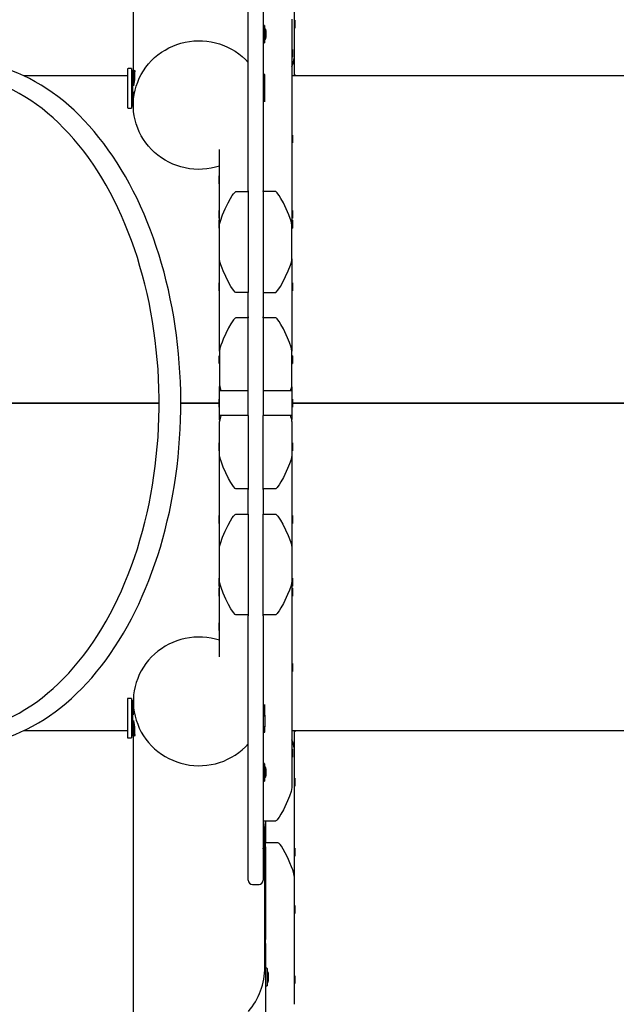
# Model space of a CAD drawing. Units: millimetres. Extents: x 5 to 21.3, y 6.3 to 16.
# Drawn here: x 14.6 to 15.3, y 10.3 to 11.5 of the extents above; entities that cross this region are included whole.
import ezdxf

# ---------------------------------------------------------------- set-up
doc = ezdxf.new("R2010")
doc.units = ezdxf.units.MM
doc.header["$LTSCALE"] = 120
doc.header["$PDSIZE"] = -1
doc.linetypes.add('SLD-Сплошная', pattern=[0])
doc.styles.get("Standard").update_dxf_attribs({"font": 'isocpeui.ttf'})
doc.dimstyles.new('ISO-25', dxfattribs={"dimtxt": 2.5, "dimasz": 2.5, "dimexe": 1.25, "dimexo": 0.625, "dimtad": 1, "dimtxsty": 'Standard', "dimcen": 2.5, "dimadec": 0, "dimazin": 0, "dimtfac": 1, "dimtmove": 0, "dimatfit": 3, "dimfxl": 1, "dimarcsym": 0})

# ---------------------------------------------------------------- blocks, each defined once
blk = doc.blocks.new('_D_10')
at = {"color": 0, "lineweight": -2, "transparency": 16777216}
for p, q in [((11.8852, 14.3847), (21.318, 14.3847)), ((21.198, 14.0247), (21.198, 7.9857)), ((11.8852, 7.6257), (21.318, 7.6257))]:
    blk.add_line(p, q, dxfattribs=at)
at = {"color": 0, "transparency": 16777216}
for points in [[(21.138, 14.0247), (21.258, 14.0247), (21.198, 14.3847)], [(21.138, 7.9857), (21.258, 7.9857), (21.198, 7.6257)]]:
    blk.add_solid(points, dxfattribs=at)
at = {"layer": 'Defpoints', "color": 0, "transparency": 16777216}
for p in [(11.8852, 14.3847), (11.8852, 7.6257), (21.198, 7.6257)]:
    blk.add_point(p, dxfattribs=at)
at = {"color": 0, "transparency": 16777216, "insert": (20.666, 11.0052), "char_height": 0.36, "attachment_point": 2, "rotation": 90}
blk.add_mtext('6,76м', dxfattribs=at)
blk = doc.blocks.new('_D_11')
at = {"color": 0, "lineweight": -2, "transparency": 16777216}
for p, q in [((19.998, 10.5782), (19.998, 6.3057)), ((6.6262, 9.1257), (6.6262, 6.3057)), ((6.9862, 6.4257), (19.638, 6.4257))]:
    blk.add_line(p, q, dxfattribs=at)
at = {"color": 0, "transparency": 16777216}
for points in [[(6.9862, 6.4857), (6.9862, 6.3657), (6.6262, 6.4257)], [(19.638, 6.4857), (19.638, 6.3657), (19.998, 6.4257)]]:
    blk.add_solid(points, dxfattribs=at)
at = {"layer": 'Defpoints', "color": 0, "transparency": 16777216}
for p in [(19.998, 10.5782), (6.6262, 9.1257), (19.998, 6.4257)]:
    blk.add_point(p, dxfattribs=at)
at = {"color": 0, "transparency": 16777216, "insert": (13.3121, 6.9577), "char_height": 0.36, "attachment_point": 2}
blk.add_mtext('13,37м', dxfattribs=at)
blk = doc.blocks.new('*D16')
at = {"color": 0, "lineweight": -2, "transparency": 16777216}
for p, q in [((8.1262, 12.7455), (8.1262, 15.5623)), ((18.0099, 11.4192), (18.0099, 15.5623)), ((17.6499, 15.4423), (8.4862, 15.4423))]:
    blk.add_line(p, q, dxfattribs=at)
at = {"color": 0, "transparency": 16777216}
for points in [[(8.4862, 15.5023), (8.4862, 15.3823), (8.1262, 15.4423)], [(17.6499, 15.5023), (17.6499, 15.3823), (18.0099, 15.4423)]]:
    blk.add_solid(points, dxfattribs=at)
at = {"layer": 'Defpoints', "color": 0, "transparency": 16777216}
for p in [(8.1262, 15.4423), (8.1262, 12.7455), (18.0099, 11.4192)]:
    blk.add_point(p, dxfattribs=at)
at = {"color": 0, "transparency": 16777216, "insert": (13.068, 15.7583), "char_height": 0.36, "attachment_point": 5}
blk.add_mtext('9,88м', dxfattribs=at)

msp = doc.modelspace()

# ---------------------------------------------------------------- linework, layer by layer
at = {"color": 7, "linetype": 'SLD-Сплошная', "lineweight": 25}
for p, q in [((14.7137, 11.7783), (14.7137, 11.4078)), ((14.8537, 11.3428), (14.8537, 11.5851)), ((14.8717, 11.5851), (14.8717, 11.3428)), ((14.9097, 11.5813), (14.9097, 11.4665)), ((14.8734, 11.4648), (14.8718, 11.4648)), ((14.8735, 11.4647), (14.8735, 11.4436)), ((14.9067, 11.4725), (14.9067, 11.2217)), ((14.9103, 11.4709), (14.9097, 11.4709)), ((14.9097, 11.4665), (14.9097, 11.4256)), ((14.9103, 11.4709), (14.9103, 11.4702)), ((14.9103, 11.4702), (14.9103, 11.4613)), ((14.8753, 11.4507), (14.8753, 11.4577)), ((14.9097, 11.4613), (14.9103, 11.4613)), ((14.8718, 11.4435), (14.8734, 11.4435)), ((14.9073, 11.4356), (14.9067, 11.4356)), ((14.9067, 11.426), (14.9073, 11.426)), ((14.9073, 11.4356), (14.9073, 11.426)), ((14.9097, 11.4263), (14.9097, 11.4032)), ((14.9097, 11.4256), (14.9097, 11.4255)), ((14.7066, 11.4032), (14.5809, 11.4032)), ((14.7066, 11.4115), (14.7066, 11.3649)), ((14.7116, 11.4122), (14.7073, 11.4122)), ((14.7116, 11.4122), (14.7116, 11.3642)), ((14.7126, 11.4067), (14.7116, 11.4067)), ((14.7142, 11.4067), (14.7126, 11.4102)), ((14.7126, 11.4102), (14.7126, 11.3662)), ((14.7152, 11.4067), (14.7142, 11.4067)), ((14.7142, 11.4067), (14.7142, 11.3937)), ((14.7162, 11.4082), (14.7152, 11.4102)), ((14.7152, 11.4102), (14.7152, 11.4002)), ((14.8737, 11.4052), (14.8717, 11.4052)), ((14.8737, 11.3717), (14.8737, 11.4052)), ((15.4265, 11.4032), (14.9067, 11.4032)), ((14.9103, 11.405), (14.9097, 11.405)), ((14.9103, 11.405), (14.9103, 11.4043)), ((14.9103, 11.4043), (14.9103, 11.4032)), ((14.7137, 11.3841), (14.7137, 11.3678)), ((14.7116, 11.3697), (14.7126, 11.3697)), ((14.7126, 11.3662), (14.7137, 11.3686)), ((14.7073, 11.3642), (14.7116, 11.3642)), ((14.8537, 11.3282), (14.8537, 11.3428)), ((14.8717, 11.3428), (14.8717, 11.3282)), ((14.9073, 11.3314), (14.9067, 11.3314)), ((14.9073, 11.3314), (14.9073, 11.3218)), ((14.8537, 11.2636), (14.8537, 11.3282)), ((14.8717, 11.3282), (14.8717, 11.2636)), ((14.9067, 11.3218), (14.9073, 11.3218)), ((14.8187, 11.2217), (14.8187, 11.3137)), ((14.8187, 11.2817), (14.8181, 11.2817)), ((14.8181, 11.2812), (14.8181, 11.2817)), ((14.8181, 11.2721), (14.8181, 11.2812)), ((14.8181, 11.2721), (14.8187, 11.2721)), ((14.8387, 11.2626), (14.8537, 11.2626)), ((14.8537, 11.2636), (14.8537, 11.2626)), ((14.8537, 11.2626), (14.8537, 11.1399)), ((14.8717, 11.2626), (14.8717, 11.2636)), ((14.8717, 11.2626), (14.8717, 11.1399)), ((14.8867, 11.2626), (14.8717, 11.2626)), ((14.8187, 11.2397), (14.8181, 11.2397)), ((14.8181, 11.2301), (14.8181, 11.2397)), ((14.9073, 11.2397), (14.9067, 11.2397)), ((14.9073, 11.2397), (14.9073, 11.2301)), ((14.8181, 11.2301), (14.8187, 11.2301)), ((14.8187, 11.2277), (14.8181, 11.2277)), ((14.8181, 11.2181), (14.8181, 11.2277)), ((14.9067, 11.2301), (14.9073, 11.2301)), ((14.9073, 11.2277), (14.9067, 11.2277)), ((14.9073, 11.2277), (14.9073, 11.2181)), ((14.8181, 11.2181), (14.8187, 11.2181)), ((14.8187, 11.1808), (14.8187, 11.2217)), ((14.9067, 11.1808), (14.9067, 11.2217)), ((14.9067, 11.2181), (14.9073, 11.2181)), ((14.8187, 11.0683), (14.8187, 11.1806)), ((14.9067, 11.1806), (14.9067, 11.0683)), ((14.8187, 11.1514), (14.8181, 11.1514)), ((14.8181, 11.1418), (14.8181, 11.1514)), ((14.9073, 11.1514), (14.9067, 11.1514)), ((14.9073, 11.1514), (14.9073, 11.1418)), ((14.8181, 11.1418), (14.8187, 11.1418)), ((14.8537, 11.1399), (14.8387, 11.1399)), ((14.8537, 11.1103), (14.8537, 11.1399)), ((14.8717, 11.1399), (14.8867, 11.1399)), ((14.8717, 11.1399), (14.8717, 11.1103)), ((14.9067, 11.1418), (14.9073, 11.1418)), ((14.8537, 11.1092), (14.8387, 11.1092)), ((14.8537, 11.1103), (14.8537, 11.1092)), ((14.8537, 11.0202), (14.8537, 11.1092)), ((14.8717, 11.1092), (14.8717, 11.1103)), ((14.8867, 11.1092), (14.8717, 11.1092)), ((14.8717, 11.1092), (14.8717, 11.0202)), ((14.8187, 11.0683), (14.8187, 11.0274)), ((14.9067, 11.0274), (14.9067, 11.0683)), ((14.8187, 11.063), (14.8181, 11.063)), ((14.8181, 11.0534), (14.8181, 11.063)), ((14.9073, 11.063), (14.9067, 11.063)), ((14.9073, 11.063), (14.9073, 11.0534)), ((14.8181, 11.0534), (14.8187, 11.0534)), ((14.9067, 11.0534), (14.9073, 11.0534)), ((14.8187, 11.0252), (14.8189, 11.0263)), ((14.8187, 11.0202), (14.8187, 11.0252)), ((14.8204, 11.0202), (14.8187, 11.0202)), ((14.8187, 10.9902), (14.8187, 11.0202)), ((14.8537, 11.0202), (14.8204, 11.0202)), ((14.8537, 10.9902), (14.8537, 11.0202)), ((14.905, 11.0202), (14.8717, 11.0202)), ((14.8717, 11.0202), (14.8717, 10.9902)), ((14.9067, 11.0202), (14.905, 11.0202)), ((14.9067, 11.0252), (14.9067, 11.0202)), ((14.9067, 11.0202), (14.9067, 10.9902)), ((14.8187, 11.01), (14.8181, 11.01)), ((14.8181, 11.0004), (14.8181, 11.01)), ((14.9073, 11.01), (14.9067, 11.01)), ((14.9073, 11.01), (14.9073, 11.0004)), ((14.7451, 11.0052), (13.8379, 11.0052)), ((14.7451, 11.0047), (13.8379, 11.0047)), ((14.7451, 11.0047), (13.8379, 11.0047)), ((14.7715, 11.0057), (14.8181, 11.0057)), ((14.7715, 11.0057), (14.8181, 11.0057)), ((14.7715, 11.0052), (14.8181, 11.0052)), ((14.8181, 11.0004), (14.8187, 11.0004)), ((14.9067, 11.0004), (14.9073, 11.0004)), ((14.9073, 11.0057), (15.6801, 11.0057)), ((14.9073, 11.0057), (15.6801, 11.0057)), ((14.9073, 11.0052), (15.6801, 11.0052)), ((15.1761, 11.0052), (15.1761, 11.0057)), ((14.8204, 10.9902), (14.8187, 10.9902)), ((14.8187, 10.9852), (14.8187, 10.9902)), ((14.8189, 10.984), (14.8187, 10.9852)), ((14.8187, 10.942), (14.8187, 10.9829)), ((14.8537, 10.9902), (14.8204, 10.9902)), ((14.8537, 10.9902), (14.8537, 10.9011)), ((14.8717, 10.9011), (14.8717, 10.9902)), ((14.905, 10.9902), (14.8717, 10.9902)), ((14.9067, 10.9902), (14.905, 10.9902)), ((14.9067, 10.9902), (14.9067, 10.9852)), ((14.9067, 10.9829), (14.9067, 10.942)), ((14.8187, 10.9569), (14.8181, 10.9569)), ((14.8181, 10.9473), (14.8181, 10.9569)), ((14.8181, 10.9473), (14.8187, 10.9473)), ((14.9073, 10.9569), (14.9067, 10.9569)), ((14.9067, 10.9473), (14.9073, 10.9473)), ((14.9073, 10.9569), (14.9073, 10.9473)), ((14.8187, 10.8297), (14.8187, 10.942)), ((14.9067, 10.942), (14.9067, 10.8297)), ((14.8537, 10.9011), (14.8387, 10.9011)), ((14.8537, 10.9011), (14.8537, 10.9001)), ((14.8537, 10.8704), (14.8537, 10.9001)), ((14.8867, 10.9011), (14.8717, 10.9011)), ((14.8717, 10.9001), (14.8717, 10.9011)), ((14.8717, 10.9001), (14.8717, 10.8704)), ((14.8187, 10.8686), (14.8181, 10.8686)), ((14.8181, 10.859), (14.8181, 10.8686)), ((14.8387, 10.8704), (14.8537, 10.8704)), ((14.8537, 10.8704), (14.8537, 10.7478)), ((14.8717, 10.7478), (14.8717, 10.8704)), ((14.8717, 10.8704), (14.8867, 10.8704)), ((14.9073, 10.8686), (14.9067, 10.8686)), ((14.9073, 10.8686), (14.9073, 10.859)), ((14.8181, 10.859), (14.8187, 10.859)), ((14.9067, 10.859), (14.9073, 10.859)), ((14.8187, 10.7887), (14.8187, 10.8296)), ((14.9067, 10.8296), (14.9067, 10.7887)), ((14.8187, 10.7923), (14.8181, 10.7923)), ((14.8181, 10.7827), (14.8181, 10.7923)), ((14.9073, 10.7923), (14.9067, 10.7923)), ((14.9073, 10.7923), (14.9073, 10.7827)), ((14.8181, 10.7827), (14.8187, 10.7827)), ((14.8187, 10.7802), (14.8181, 10.7802)), ((14.8181, 10.7706), (14.8181, 10.7802)), ((14.8187, 10.6966), (14.8187, 10.7887)), ((14.9067, 10.7887), (14.9067, 10.5378)), ((14.9067, 10.7827), (14.9073, 10.7827)), ((14.9073, 10.7802), (14.9067, 10.7802)), ((14.9073, 10.7802), (14.9073, 10.7706)), ((14.8181, 10.7706), (14.8187, 10.7706)), ((14.9067, 10.7706), (14.9073, 10.7706)), ((14.8537, 10.7478), (14.8387, 10.7478)), ((14.8537, 10.7478), (14.8537, 10.7467)), ((14.8537, 10.6822), (14.8537, 10.7467)), ((14.8867, 10.7478), (14.8717, 10.7478)), ((14.8717, 10.7467), (14.8717, 10.7478)), ((14.8717, 10.7467), (14.8717, 10.6822)), ((14.8187, 10.7382), (14.8181, 10.7382)), ((14.8181, 10.7286), (14.8181, 10.7382)), ((14.8181, 10.7286), (14.8187, 10.7286)), ((14.9073, 10.6885), (14.9067, 10.6885)), ((14.9073, 10.6885), (14.9073, 10.6789)), ((14.8537, 10.6675), (14.8537, 10.6822)), ((14.8717, 10.6822), (14.8717, 10.6675)), ((14.9067, 10.6789), (14.9073, 10.6789)), ((14.8537, 10.4252), (14.8537, 10.6675)), ((14.8717, 10.6675), (14.8717, 10.4252)), ((14.7066, 10.6454), (14.7066, 10.6276)), ((14.7116, 10.6461), (14.7073, 10.6461)), ((14.7116, 10.6461), (14.7116, 10.6278)), ((14.7126, 10.6406), (14.7116, 10.6406)), ((14.7137, 10.6417), (14.7126, 10.6441)), ((14.7126, 10.6441), (14.7126, 10.6273)), ((14.7137, 10.6425), (14.7137, 10.6262)), ((14.8737, 10.6257), (14.8737, 10.6386)), ((14.7066, 10.6276), (14.7066, 10.5988)), ((14.7116, 10.6278), (14.7116, 10.5981)), ((14.7126, 10.6273), (14.7126, 10.6001)), ((14.8737, 10.6257), (14.8717, 10.6257)), ((14.8737, 10.6244), (14.8717, 10.6244)), ((14.8737, 10.6257), (14.8737, 10.6244)), ((14.8737, 10.6244), (14.8737, 10.6117)), ((14.7142, 10.6167), (14.7142, 10.6036)), ((14.8737, 10.6117), (14.8717, 10.6117)), ((14.8737, 10.6051), (14.8737, 10.6117)), ((14.5809, 10.6072), (14.7066, 10.6072)), ((14.7116, 10.6036), (14.7126, 10.6036)), ((14.7126, 10.6001), (14.7142, 10.6036)), ((14.7137, 10.6025), (14.7137, 10.2321)), ((14.7142, 10.6036), (14.7152, 10.6036)), ((14.7152, 10.6101), (14.7152, 10.6001)), ((14.7152, 10.6001), (14.7162, 10.6021)), ((14.8717, 10.6051), (14.8737, 10.6051)), ((14.9067, 10.6072), (15.4265, 10.6072)), ((14.9097, 10.6072), (14.9097, 10.584)), ((14.9097, 10.6054), (14.9103, 10.6054)), ((14.9103, 10.6072), (14.9103, 10.606)), ((14.9103, 10.606), (14.9103, 10.6054)), ((14.7073, 10.5981), (14.7116, 10.5981)), ((14.9073, 10.5843), (14.9067, 10.5843)), ((14.9073, 10.5843), (14.9073, 10.5747)), ((14.9097, 10.5848), (14.9097, 10.5847)), ((14.9097, 10.5847), (14.9097, 10.5438)), ((14.8734, 10.5668), (14.8718, 10.5668)), ((14.8735, 10.5667), (14.8735, 10.5456)), ((14.9067, 10.5747), (14.9073, 10.5747)), ((14.8753, 10.5597), (14.8753, 10.5597)), ((14.8753, 10.5527), (14.8753, 10.5597)), ((14.8718, 10.5455), (14.8734, 10.5455)), ((14.9103, 10.5491), (14.9097, 10.5491)), ((14.9097, 10.5438), (14.9097, 10.429)), ((14.9097, 10.5395), (14.9103, 10.5395)), ((14.9103, 10.5491), (14.9103, 10.5402)), ((14.9103, 10.5402), (14.9103, 10.5395)), ((14.8867, 10.4969), (14.8717, 10.4969)), ((14.8747, 10.4969), (14.8747, 10.4705)), ((14.8737, 10.3193), (14.8737, 10.4813)), ((14.8899, 10.4705), (14.8747, 10.4705)), ((14.8747, 10.4655), (14.8747, 10.4705)), ((14.8747, 10.4655), (14.8747, 10.353)), ((14.9103, 10.4638), (14.9097, 10.4638)), ((14.9103, 10.4638), (14.9103, 10.4549)), ((14.9097, 10.4542), (14.9103, 10.4542)), ((14.9103, 10.4549), (14.9103, 10.4542)), ((14.8537, 10.4249), (14.8537, 10.4252)), ((14.8587, 10.4199), (14.8667, 10.4199)), ((14.8717, 10.4252), (14.8717, 10.4249)), ((14.9097, 10.4298), (14.9097, 10.4297)), ((14.9097, 10.4297), (14.9097, 10.3888)), ((14.9103, 10.3941), (14.9097, 10.3941)), ((14.9097, 10.3888), (14.9097, 10.274)), ((14.9097, 10.3845), (14.9103, 10.3845)), ((14.9103, 10.3941), (14.9103, 10.3852)), ((14.9103, 10.3852), (14.9103, 10.3845)), ((14.8747, 10.3481), (14.8747, 10.353)), ((14.8747, 10.3479), (14.8747, 10.3481)), ((14.8747, 10.3479), (14.8747, 10.2783)), ((14.8764, 10.3178), (14.8748, 10.3178)), ((14.8765, 10.3177), (14.8765, 10.2966)), ((14.8783, 10.3098), (14.8783, 10.3107)), ((14.8783, 10.3037), (14.8783, 10.3098)), ((14.9103, 10.3088), (14.9097, 10.3088)), ((14.9103, 10.3088), (14.9103, 10.2999)), ((14.9103, 10.2999), (14.9103, 10.2992)), ((14.8748, 10.2965), (14.8764, 10.2965)), ((14.9097, 10.2992), (14.9103, 10.2992)), ((14.8747, 10.2783), (14.8747, 10.2636))]:
    msp.add_line(p, q, dxfattribs=at)
at = {"color": 7, "linetype": 'SLD-Сплошная', "lineweight": 25, "flags": 128}
for points in [[(14.8187, 11.2935), (14.8136, 11.2921), (14.8085, 11.2909), (14.8032, 11.2901), (14.7979, 11.2897), (14.7926, 11.2896), (14.7873, 11.2898), (14.7821, 11.2904), (14.7769, 11.2913), (14.7717, 11.2926), (14.7667, 11.2942), (14.7617, 11.2961), (14.757, 11.2983), (14.7523, 11.3009), (14.7479, 11.3037), (14.7437, 11.3068), (14.7396, 11.3102), (14.7358, 11.3138), (14.7323, 11.3177), (14.7291, 11.3218), (14.7261, 11.3261), (14.7234, 11.3305), (14.721, 11.3352), (14.719, 11.3399), (14.7172, 11.3448), (14.7159, 11.3499), (14.7148, 11.3549), (14.7141, 11.3601), (14.7138, 11.3652), (14.7138, 11.3704), (14.7141, 11.3756), (14.7148, 11.3807), (14.7159, 11.3858), (14.7172, 11.3908), (14.719, 11.3957), (14.721, 11.4005), (14.7234, 11.4051), (14.7261, 11.4096), (14.7291, 11.4139), (14.7323, 11.418), (14.7358, 11.4219), (14.7396, 11.4255), (14.7437, 11.4289), (14.7479, 11.432), (14.7523, 11.4348), (14.757, 11.4373), (14.7617, 11.4396), (14.7667, 11.4415), (14.7717, 11.4431), (14.7769, 11.4443), (14.7821, 11.4453), (14.7873, 11.4458), (14.7926, 11.4461), (14.7979, 11.446), (14.8032, 11.4455), (14.8085, 11.4447), (14.8136, 11.4436), (14.8187, 11.4422), (14.8237, 11.4404), (14.8285, 11.4383), (14.8332, 11.4359), (14.8378, 11.4332), (14.8421, 11.4302), (14.8462, 11.4269), (14.8501, 11.4234), (14.8537, 11.4196), (14.8537, 11.4196)], [(14.9097, 11.4255), (14.9098, 11.426), (14.9098, 11.4261)], [(14.9097, 11.4255), (14.9097, 11.4256), (14.9097, 11.4256)], [(14.5504, 10.5957), (14.5552, 10.5971), (14.5625, 10.5995), (14.5697, 10.6023), (14.5769, 10.6053), (14.584, 10.6086), (14.5911, 10.6123), (14.5981, 10.6162), (14.605, 10.6204), (14.6118, 10.625), (14.6186, 10.6298), (14.6253, 10.6349), (14.6318, 10.6403), (14.6383, 10.6459), (14.6447, 10.6519), (14.651, 10.6581), (14.6571, 10.6646), (14.6631, 10.6713), (14.669, 10.6783), (14.6748, 10.6856), (14.6805, 10.693), (14.686, 10.7008), (14.6913, 10.7087), (14.6966, 10.7169), (14.7016, 10.7253), (14.7066, 10.7339), (14.7113, 10.7427), (14.7159, 10.7517), (14.7204, 10.7609), (14.7246, 10.7703), (14.7287, 10.7799), (14.7327, 10.7896), (14.7364, 10.7995), (14.74, 10.8096), (14.7434, 10.8198), (14.7466, 10.8301), (14.7496, 10.8406), (14.7525, 10.8512), (14.7551, 10.8619), (14.7576, 10.8727), (14.7598, 10.8837), (14.7619, 10.8947), (14.7638, 10.9058), (14.7654, 10.917), (14.7669, 10.9282), (14.7682, 10.9395), (14.7692, 10.9509), (14.7701, 10.9622), (14.7708, 10.9737), (14.7712, 10.9851), (14.7715, 10.9966), (14.7715, 11.008), (14.7714, 11.0195), (14.771, 11.031), (14.7705, 11.0424), (14.7697, 11.0538), (14.7687, 11.0652), (14.7676, 11.0765), (14.7662, 11.0878), (14.7646, 11.099), (14.7629, 11.1101), (14.7609, 11.1212), (14.7587, 11.1321), (14.7564, 11.143), (14.7538, 11.1538), (14.7511, 11.1645), (14.7481, 11.175), (14.745, 11.1854), (14.7417, 11.1957), (14.7382, 11.2058), (14.7346, 11.2158), (14.7307, 11.2256), (14.7267, 11.2353), (14.7225, 11.2447), (14.7182, 11.254), (14.7136, 11.2632), (14.709, 11.2721), (14.7041, 11.2808), (14.6991, 11.2893), (14.694, 11.2976), (14.6887, 11.3056), (14.6832, 11.3135), (14.6776, 11.3211), (14.6719, 11.3285), (14.6661, 11.3356), (14.6601, 11.3424), (14.654, 11.3491), (14.6478, 11.3554), (14.6415, 11.3615), (14.635, 11.3673), (14.6285, 11.3728), (14.6218, 11.3781), (14.6151, 11.3831), (14.6083, 11.3877), (14.6014, 11.3921), (14.5944, 11.3962), (14.5874, 11.4), (14.5803, 11.4035), (14.5731, 11.4067), (14.5659, 11.4095), (14.5586, 11.4121), (14.5513, 11.4144), (14.5504, 11.4146)], [(14.5374, 10.6124), (14.538, 10.6126), (14.5454, 10.6151), (14.5528, 10.6179), (14.5601, 10.621), (14.5674, 10.6245), (14.5746, 10.6283), (14.5817, 10.6325), (14.5888, 10.6369), (14.5957, 10.6417), (14.6026, 10.6469), (14.6093, 10.6523), (14.616, 10.658), (14.6225, 10.6641), (14.6289, 10.6704), (14.6352, 10.677), (14.6414, 10.684), (14.6474, 10.6912), (14.6533, 10.6986), (14.6591, 10.7064), (14.6647, 10.7144), (14.6701, 10.7226), (14.6754, 10.7311), (14.6805, 10.7399), (14.6855, 10.7489), (14.6903, 10.7581), (14.6949, 10.7675), (14.6993, 10.7771), (14.7035, 10.7869), (14.7076, 10.797), (14.7115, 10.8072), (14.7151, 10.8175), (14.7186, 10.8281), (14.7218, 10.8387), (14.7249, 10.8496), (14.7278, 10.8606), (14.7304, 10.8717), (14.7328, 10.8829), (14.735, 10.8942), (14.737, 10.9056), (14.7388, 10.9171), (14.7404, 10.9287), (14.7417, 10.9403), (14.7429, 10.9521), (14.7438, 10.9638), (14.7444, 10.9756), (14.7449, 10.9874), (14.7451, 10.9992), (14.7451, 11.0111), (14.7449, 11.0229), (14.7444, 11.0347), (14.7438, 11.0465), (14.7429, 11.0583), (14.7417, 11.07), (14.7404, 11.0816), (14.7388, 11.0932), (14.737, 11.1047), (14.735, 11.1161), (14.7328, 11.1275), (14.7304, 11.1387), (14.7278, 11.1498), (14.7249, 11.1607), (14.7218, 11.1716), (14.7186, 11.1823), (14.7151, 11.1928), (14.7115, 11.2032), (14.7076, 11.2134), (14.7035, 11.2234), (14.6993, 11.2332), (14.6949, 11.2428), (14.6903, 11.2523), (14.6855, 11.2615), (14.6805, 11.2704), (14.6754, 11.2792), (14.6701, 11.2877), (14.6647, 11.2959), (14.6591, 11.3039), (14.6533, 11.3117), (14.6474, 11.3192), (14.6414, 11.3264), (14.6352, 11.3333), (14.6289, 11.3399), (14.6225, 11.3463), (14.616, 11.3523), (14.6093, 11.358), (14.6026, 11.3635), (14.5957, 11.3686), (14.5888, 11.3734), (14.5817, 11.3779), (14.5746, 11.382), (14.5674, 11.3858), (14.5601, 11.3893), (14.5528, 11.3925), (14.5454, 11.3953), (14.538, 11.3977), (14.5374, 11.3979)], [(14.8187, 11.2217), (14.819, 11.2242), (14.8197, 11.2267), (14.8223, 11.2343), (14.8255, 11.2417), (14.8291, 11.2488), (14.8321, 11.2543), (14.8342, 11.2577), (14.8357, 11.2598), (14.8368, 11.2611), (14.8375, 11.2619), (14.8384, 11.2625), (14.8387, 11.2626)], [(14.9067, 11.2217), (14.9064, 11.2242), (14.9057, 11.2267), (14.9031, 11.2343), (14.8999, 11.2417), (14.8964, 11.2488), (14.8934, 11.2543), (14.8912, 11.2577), (14.8897, 11.2598), (14.8887, 11.2611), (14.8879, 11.2619), (14.8871, 11.2625), (14.8867, 11.2626)], [(14.8387, 11.1399), (14.8384, 11.1399), (14.8378, 11.1403), (14.8358, 11.1425), (14.8325, 11.1473), (14.8297, 11.1524), (14.8263, 11.1592), (14.8232, 11.1661), (14.8217, 11.1696), (14.8202, 11.1733), (14.8191, 11.177), (14.8187, 11.1808)], [(14.8867, 11.1399), (14.887, 11.1399), (14.8877, 11.1403), (14.8896, 11.1425), (14.8929, 11.1473), (14.8957, 11.1524), (14.8991, 11.1591), (14.9022, 11.1661), (14.9049, 11.1732), (14.9061, 11.1769), (14.9065, 11.1788), (14.9067, 11.1808)], [(14.8387, 11.1092), (14.8384, 11.1091), (14.8378, 11.1088), (14.8358, 11.1066), (14.8325, 11.1018), (14.8297, 11.0967), (14.8263, 11.0899), (14.8232, 11.083), (14.8217, 11.0794), (14.8202, 11.0758), (14.8191, 11.0721), (14.8187, 11.0683)], [(14.9067, 11.0683), (14.9064, 11.0708), (14.9057, 11.0734), (14.9038, 11.079), (14.9015, 11.0846), (14.8964, 11.0955), (14.8934, 11.1009), (14.8912, 11.1044), (14.8897, 11.1065), (14.8887, 11.1078), (14.8879, 11.1085), (14.8871, 11.1091), (14.8867, 11.1092)], [(14.8387, 10.9011), (14.8384, 10.9012), (14.8378, 10.9016), (14.8358, 10.9037), (14.8326, 10.9086), (14.8297, 10.9136), (14.8263, 10.9204), (14.8232, 10.9273), (14.8205, 10.9345), (14.8197, 10.9369), (14.819, 10.9394), (14.8187, 10.942)], [(14.9067, 10.942), (14.9064, 10.9395), (14.9057, 10.9369), (14.9038, 10.9313), (14.9015, 10.9257), (14.8964, 10.9148), (14.8934, 10.9094), (14.8912, 10.906), (14.8897, 10.9038), (14.8887, 10.9026), (14.8879, 10.9018), (14.8871, 10.9012), (14.8867, 10.9011)], [(14.8187, 10.8296), (14.819, 10.8321), (14.8197, 10.8346), (14.8223, 10.8422), (14.8255, 10.8495), (14.8291, 10.8567), (14.8321, 10.8622), (14.8342, 10.8656), (14.8357, 10.8677), (14.8368, 10.869), (14.8375, 10.8698), (14.8384, 10.8704), (14.8387, 10.8704)], [(14.8867, 10.8704), (14.887, 10.8704), (14.8877, 10.87), (14.8896, 10.8678), (14.8929, 10.863), (14.8957, 10.8579), (14.8991, 10.8512), (14.9022, 10.8443), (14.9049, 10.8371), (14.9058, 10.8346), (14.9064, 10.8321), (14.9067, 10.8296)], [(14.8387, 10.7478), (14.8384, 10.7478), (14.8378, 10.7482), (14.8358, 10.7504), (14.8326, 10.7552), (14.8297, 10.7603), (14.8263, 10.767), (14.8232, 10.774), (14.8205, 10.7811), (14.8197, 10.7836), (14.819, 10.7861), (14.8187, 10.7887)], [(14.9067, 10.7887), (14.9064, 10.7861), (14.9057, 10.7836), (14.9038, 10.7779), (14.9015, 10.7724), (14.8964, 10.7615), (14.8934, 10.7561), (14.8912, 10.7526), (14.8897, 10.7505), (14.8887, 10.7492), (14.8879, 10.7485), (14.8871, 10.7478), (14.8867, 10.7478)], [(14.8187, 10.7168), (14.8136, 10.7183), (14.8085, 10.7194), (14.8032, 10.7202), (14.7979, 10.7206), (14.7926, 10.7207), (14.7873, 10.7205), (14.7821, 10.7199), (14.7769, 10.719), (14.7717, 10.7177), (14.7667, 10.7161), (14.7617, 10.7142), (14.757, 10.712), (14.7523, 10.7095), (14.7479, 10.7066), (14.7437, 10.7035), (14.7396, 10.7001), (14.7358, 10.6965), (14.7323, 10.6926), (14.7291, 10.6886), (14.7261, 10.6843), (14.7234, 10.6798), (14.721, 10.6752), (14.719, 10.6704), (14.7172, 10.6655), (14.7159, 10.6605), (14.7148, 10.6554), (14.7141, 10.6503), (14.7138, 10.6451), (14.7138, 10.6399), (14.7141, 10.6347), (14.7148, 10.6296), (14.7159, 10.6245), (14.7172, 10.6195), (14.719, 10.6146), (14.721, 10.6098), (14.7234, 10.6052), (14.7261, 10.6007), (14.7291, 10.5964), (14.7323, 10.5923), (14.7358, 10.5885), (14.7396, 10.5848), (14.7437, 10.5815), (14.7479, 10.5783), (14.7523, 10.5755), (14.757, 10.573), (14.7617, 10.5708), (14.7667, 10.5688), (14.7717, 10.5673), (14.7769, 10.566), (14.7821, 10.5651), (14.7873, 10.5645), (14.7926, 10.5642), (14.7979, 10.5643), (14.8032, 10.5648), (14.8085, 10.5656), (14.8136, 10.5667), (14.8187, 10.5682), (14.8237, 10.5699), (14.8285, 10.572), (14.8332, 10.5745), (14.8378, 10.5772), (14.8421, 10.5802), (14.8462, 10.5834), (14.8501, 10.587), (14.8537, 10.5907), (14.8537, 10.5907)], [(14.9097, 10.5847), (14.9097, 10.5847), (14.9097, 10.5848)], [(14.9067, 10.5378), (14.9064, 10.5353), (14.9057, 10.5328), (14.9038, 10.5271), (14.9015, 10.5216), (14.8964, 10.5107), (14.8934, 10.5052), (14.8912, 10.5018), (14.8897, 10.4997), (14.8887, 10.4984), (14.8879, 10.4976), (14.8871, 10.497), (14.8867, 10.4969)], [(14.8897, 10.4704), (14.8897, 10.4705), (14.8897, 10.4704)], [(14.8912, 10.4696), (14.8912, 10.4696), (14.8911, 10.4696)], [(14.9096, 10.43), (14.9096, 10.4304), (14.9092, 10.4327), (14.9087, 10.4348), (14.9078, 10.4375), (14.9064, 10.4413), (14.9044, 10.4463), (14.9017, 10.4522), (14.8985, 10.4584), (14.8961, 10.4627), (14.8939, 10.4662), (14.8923, 10.4684), (14.8912, 10.4696)], [(14.9097, 10.4297), (14.9097, 10.4297), (14.9097, 10.4298)]]:
    msp.add_lwpolyline(points, dxfattribs=at)
at = {"color": 7, "linetype": 'SLD-Сплошная', "lineweight": 25}
for centre, radius, start, end in [((14.8718, 11.4647), 0.0001, 90, 180), ((14.8734, 11.4647), 0.0001, 0, 90), ((14.8705, 11.4577), 0.00481, 0, 51.282), ((14.8705, 11.4507), 0.00481, 308.718, 0), ((14.8718, 11.4436), 0.0001, 180, 270), ((14.8734, 11.4436), 0.0001, 270, 0), ((14.8731, 11.43), 0.0369, 335.6922, 353.0064), ((14.7073, 11.4115), 0.0007, 90, 180), ((14.8356, 11.3813), 0.1219, 170.6415, 175.3496), ((14.7073, 11.3649), 0.0007, 180, 270), ((14.8487, 11.0306), 0.0301, 185.9918, 200.2108), ((14.8799, 11.0298), 0.0269, 338.9459, 354.8515), ((14.8487, 10.9798), 0.0301, 159.7892, 174.0082), ((14.8799, 10.9805), 0.0269, 5.1485, 21.0541), ((14.7073, 10.6454), 0.0007, 90, 180), ((14.8356, 10.629), 0.1219, 184.6504, 189.3585), ((14.7073, 10.5988), 0.0007, 180, 270), ((14.8713, 10.5798), 0.0388, 7.6369, 23.9039), ((14.8718, 10.5667), 0.0001, 90, 180), ((14.8734, 10.5667), 0.0001, 0, 90), ((14.8705, 10.5597), 0.00481, 0, 51.282), ((14.8705, 10.5527), 0.00481, 308.718, 0), ((14.8718, 10.5456), 0.0001, 180, 270), ((14.8734, 10.5456), 0.0001, 270, 0), ((14.8893, 10.4682), 0.00228, 38.2024, 81.1774), ((14.8587, 10.4249), 0.005, 180, 270), ((14.8667, 10.4249), 0.005, 270, 0), ((14.8748, 10.3177), 0.0001, 90, 180), ((14.8764, 10.3177), 0.0001, 0, 90), ((14.8735, 10.3107), 0.00481, 0, 51.282), ((14.8735, 10.3037), 0.00481, 308.718, 0), ((14.8748, 10.2966), 0.0001, 180, 270), ((14.8764, 10.2966), 0.0001, 270, 0)]:
    msp.add_arc(centre, radius, start, end, dxfattribs=at)
for centre, start_param, end_param in [((14.7937, 10.4813), 1.346721, 1.763276), ((14.7937, 10.3193), 0.848062, 1.570796)]:
    msp.add_ellipse(centre, major_axis=(0, -0.0818), ratio=0.978148, start_param=start_param, end_param=end_param, dxfattribs=at)

# ---------------------------------------------------------------- dimensions: what is measured, and where the dimension line sits
dim = msp.add_linear_dim(base=(8.1262, 15.4423), p1=(18.0099, 11.4192), p2=(8.1262, 12.7455), dimstyle='ISO-25', override={"dimtxt": 0.36, "dimasz": 0.36, "dimexe": 0.12, "dimexo": 0, "dimgap": 0.1, "dimzin": 1, "dimpost": 'м', "dimtdec": 3, "dimtzin": 1})
dim.commit()
dim.dimension.update_dxf_attribs({"geometry": '*D16', "text_midpoint": (13.068, 15.7583)})
at = {"color": 251, "true_color": 0x636466}
for base, p1, p2, angle, picture, middle in [((21.198, 7.6257), (11.8852, 14.3847), (11.8852, 7.6257), 90, '_D_10', (21.198, 11.0052)), ((19.998, 6.4257), (6.6262, 9.1257), (19.998, 10.5782), 0, '_D_11', (13.3121, 6.4257))]:
    dim = msp.add_linear_dim(base=base, p1=p1, p2=p2, angle=angle, dimstyle='ISO-25', override={"dimtxt": 0.36, "dimasz": 0.36, "dimexe": 0.12, "dimexo": 0, "dimgap": 0.1, "dimzin": 1, "dimpost": 'м', "dimtdec": 3, "dimtzin": 1}, dxfattribs=at)
    dim.commit()
    dim.dimension.update_dxf_attribs({"geometry": picture, "text_midpoint": middle, "dimtype": 160})

doc.saveas('drawing.dxf')
